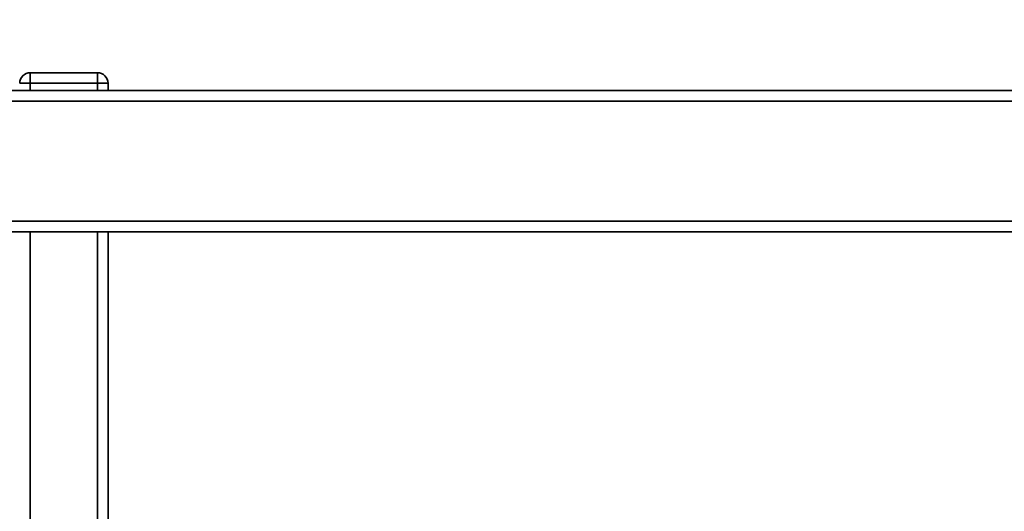
# Paper-space layout 'Blatt1' of a CAD drawing. Units: millimetres. Extents: x 0 to 5940, y 0 to 4200.
# Drawn here: x 1485 to 1764, y 1198 to 1337 of the extents above; entities that cross this region are included whole.
import ezdxf

# ---------------------------------------------------------------- set-up
doc = ezdxf.new("R2010")
doc.units = ezdxf.units.MM
doc.header["$LTSCALE"] = 10
doc.layers.add('1', color=7, linetype='Continuous')
doc.styles.add('SLDTEXTSTYLE0', font='TXT', dxfattribs={"width": 0.605})
doc.dimstyles.new('SLDDIMSTYLE1', dxfattribs={"dimtxt": 35, "dimasz": 25, "dimexe": 0, "dimexo": 0.0625, "dimgap": 8.75, "dimtad": 1, "dimdec": 1, "dimrnd": 1e-09, "dimzin": 12, "dimdsep": 46, "dimtxsty": 'SLDTEXTSTYLE0', "dimsah": 1, "dimcen": 0.09, "dimadec": 0, "dimazin": 3, "dimtfac": 1, "dimtdec": 1, "dimtofl": 0, "dimtmove": 0, "dimatfit": 3, "dimfxl": 1, "dimfrac": 2, "dimtolj": 1, "dimtzin": 12, "dimarcsym": 0})

# ---------------------------------------------------------------- blocks, each defined once
blk = doc.blocks.new('_D_2')
at = {"layer": '1'}
for p, q in [((1160.1, 1336.85), (555.1, 1336.85)), ((565.1, 693.11), (565.1, 1336.85)), ((1551.1, 693.11), (555.1, 693.11))]:
    blk.add_line(p, q, dxfattribs=at)
for points in [[(565.1, 1336.85), (561.1, 1311.85), (569.1, 1311.85)], [(565.1, 693.11), (569.1, 718.11), (561.1, 718.11)]]:
    blk.add_solid(points, dxfattribs=at)
at = {"layer": '1', "insert": (519.99, 974.87), "char_height": 35, "attachment_point": 1, "rotation": 90, "style": 'SLDTEXTSTYLE0'}
blk.add_mtext('650', dxfattribs=at)

psp = doc.layouts.new('Blatt1')

# ---------------------------------------------------------------- linework, layer by layer
at = {"color": 7, "linetype": 'Continuous', "lineweight": 35}
for p, q in [((1488.1, 1321.85), (1507.1, 1321.85)), ((1488.1, 1321.85), (1488.1, 1318.85)), ((1507.1, 1321.85), (1507.1, 1318.85)), ((1488.1, 1318.85), (1485.1, 1318.85)), ((1488.1, 1318.85), (1488.1, 1316.85)), ((1507.1, 1318.85), (1488.1, 1318.85)), ((1507.1, 1316.85), (1507.1, 1318.85)), ((1510.1, 1318.85), (1507.1, 1318.85)), ((1510.1, 1318.85), (1510.1, 1316.85)), ((1153.1, 1316.85), (1947.1, 1316.85)), ((1150.1, 1313.85), (1950.1, 1313.85)), ((1150.1, 1279.85), (1950.1, 1279.85)), ((1153.1, 1276.85), (1947.1, 1276.85)), ((1488.1, 766.85), (1488.1, 1276.85)), ((1507.1, 766.85), (1507.1, 1276.85)), ((1510.1, 766.85), (1510.1, 1276.85))]:
    psp.add_line(p, q, dxfattribs=at)
for centre, start, end in [((1488.1, 1318.85), 90, 180), ((1507.1, 1318.85), 0, 90)]:
    psp.add_arc(centre, 3, start, end, dxfattribs=at)

# ---------------------------------------------------------------- dimensions: what is measured, and where the dimension line sits
at = {"layer": '1'}
dim = psp.add_linear_dim(base=(565.1, 1336.85), p1=(1561.1, 693.11), p2=(1170.1, 1336.85), angle=90, dimstyle='SLDDIMSTYLE1', dxfattribs=at)
dim.commit()
dim.dimension.update_dxf_attribs({"geometry": '_D_2', "text_midpoint": (565.1, 1014.98), "dimtype": 160})

doc.saveas('drawing.dxf')
